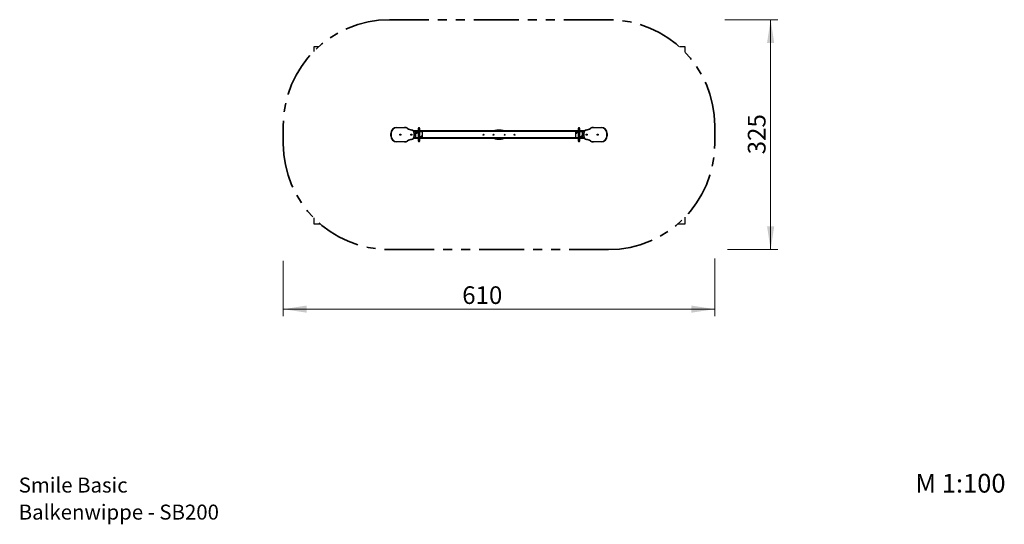
# Model space of a CAD drawing. Units: millimetres. Extents: x 0.2 to 14.1, y 0.2 to 7.3.
import ezdxf

# ---------------------------------------------------------------- set-up
doc = ezdxf.new("R2010")
doc.units = ezdxf.units.MM
doc.linetypes.add('DOT2', pattern=[0.0635, 0, -0.0635])
doc.linetypes.add('PHANTOM', pattern=[1.27, 0.635, -0.127, 0.127, -0.127, 0.127, -0.127])
doc.layers.add('FALLSCHUTZPLATTEN', color=9, linetype='DOT2')
doc.styles.add('SLDTEXTSTYLE0', font='TXT', dxfattribs={"width": 0.75})
doc.dimstyles.new('SLDDIMSTYLE0', dxfattribs={"dimtxt": 0.25, "dimasz": 0.3302, "dimexe": 0, "dimexo": 0.0625, "dimgap": 0.0625, "dimtad": 1, "dimlfac": 100, "dimrnd": 1e-09, "dimzin": 12, "dimdsep": 46, "dimtxsty": 'SLDTEXTSTYLE0', "dimsah": 1, "dimcen": 0.09, "dimadec": 0, "dimazin": 3, "dimtfac": 1, "dimtofl": 0, "dimtmove": 0, "dimatfit": 3, "dimfxl": 0, "dimfrac": 2, "dimtolj": 1, "dimtzin": 12, "dimarcsym": 0})

# ---------------------------------------------------------------- blocks, each defined once
blk = doc.blocks.new('SW_NOTE_0')
at = {"layer": 'FALLSCHUTZPLATTEN', "color": 0, "char_height": 0.21167, "attachment_point": 1, "style": 'SLDTEXTSTYLE0'}
for s, insert in [('Smile Basic', (0, 0.273)), ('Balkenwippe - SB200', (0, -0.109))]:
    blk.add_mtext(s, dxfattribs=dict(at, insert=insert))
blk = doc.blocks.new('_D')
at = {"color": 161, "linetype": 'Continuous', "lineweight": 18}
for p, q in [((10.192, 7.329), (10.939, 7.329)), ((10.839, 7.329), (10.839, 4.079)), ((10.227, 4.079), (10.939, 4.079))]:
    blk.add_line(p, q, dxfattribs=at)
for points in [[(10.839, 7.329), (10.788, 6.999), (10.89, 6.999)], [(10.839, 4.079), (10.89, 4.409), (10.788, 4.409)]]:
    blk.add_solid(points, dxfattribs=at)
at = {"color": 161, "linetype": 'Continuous', "lineweight": 18, "insert": (10.517, 5.426), "char_height": 0.25, "attachment_point": 1, "rotation": 90, "style": 'SLDTEXTSTYLE0'}
blk.add_mtext('325', dxfattribs=at)
blk = doc.blocks.new('_D_1')
at = {"color": 161, "linetype": 'Continuous', "lineweight": 18}
for p, q in [((3.949, 3.919), (3.949, 3.138)), ((10.049, 3.954), (10.049, 3.138)), ((10.049, 3.238), (3.949, 3.238))]:
    blk.add_line(p, q, dxfattribs=at)
for points in [[(3.949, 3.238), (4.279, 3.188), (4.279, 3.289)], [(10.049, 3.238), (9.719, 3.289), (9.719, 3.188)]]:
    blk.add_solid(points, dxfattribs=at)
at = {"color": 161, "linetype": 'Continuous', "lineweight": 18, "insert": (6.478, 3.561), "char_height": 0.25, "attachment_point": 1, "style": 'SLDTEXTSTYLE0'}
blk.add_mtext('610', dxfattribs=at)

msp = doc.modelspace()

# ---------------------------------------------------------------- linework, layer by layer
at = {"color": 161, "linetype": 'PHANTOM', "lineweight": 35}
for p, q in [((8.54874, 7.32873), (5.44874, 7.32873)), ((3.94874, 5.82873), (3.94874, 5.57873)), ((10.04874, 5.57873), (10.04874, 5.82873)), ((5.44874, 4.07873), (8.54874, 4.07873))]:
    msp.add_line(p, q, dxfattribs=at)
at = {"color": 7, "linetype": 'Continuous', "lineweight": 25}
for p, q in [((5.46874, 5.68623), (5.46874, 5.72123)), ((5.47274, 5.72123), (5.46874, 5.72123)), ((5.47274, 5.72123), (5.47274, 5.68623)), ((5.55374, 5.80223), (5.55374, 5.80623)), ((5.55374, 5.80623), (5.66374, 5.80623)), ((5.66374, 5.80223), (5.55374, 5.80223)), ((5.66374, 5.80223), (5.66374, 5.80623)), ((5.85774, 5.75873), (5.78967, 5.75873)), ((5.79974, 5.68373), (5.79974, 5.72373)), ((5.79974, 5.72373), (5.80374, 5.72373)), ((5.80374, 5.72373), (5.80374, 5.68373)), ((5.81874, 5.73373), (5.81874, 5.67373)), ((5.82824, 5.72423), (5.82824, 5.73323)), ((5.82824, 5.73323), (5.82874, 5.73323)), ((5.82874, 5.72423), (5.82824, 5.72423)), ((5.85774, 5.74373), (5.82874, 5.74373)), ((5.82874, 5.73323), (5.82874, 5.72423)), ((5.82924, 5.73423), (5.83824, 5.73423)), ((5.82924, 5.73373), (5.82924, 5.73423)), ((5.83824, 5.73373), (5.82924, 5.73373)), ((5.82924, 5.72323), (5.82924, 5.72373)), ((5.82924, 5.72373), (5.83824, 5.72373)), ((5.83824, 5.72323), (5.82924, 5.72323)), ((5.83824, 5.73373), (5.83824, 5.73423)), ((5.83824, 5.72323), (5.83824, 5.72373)), ((5.83874, 5.72423), (5.83874, 5.73323)), ((5.83874, 5.73323), (5.83924, 5.73323)), ((5.83924, 5.72423), (5.83874, 5.72423)), ((5.83924, 5.73323), (5.83924, 5.72423)), ((5.85774, 5.79123), (5.85774, 5.74748)), ((5.85774, 5.74748), (5.85774, 5.65998)), ((5.87974, 5.74748), (5.87974, 5.79123)), ((8.11774, 5.75873), (5.87974, 5.75873)), ((5.87974, 5.65998), (5.87974, 5.74748)), ((5.90874, 5.74373), (5.87974, 5.74373)), ((5.91874, 5.67373), (5.91874, 5.73373)), ((6.96624, 5.76073), (6.9423, 5.76073)), ((6.94374, 5.76373), (6.96624, 5.76373)), ((7.03124, 5.76573), (6.96624, 5.76573)), ((6.96624, 5.76573), (6.96624, 5.76273)), ((6.96624, 5.76273), (6.96624, 5.75873)), ((6.96624, 5.75873), (6.96624, 5.76073)), ((6.96924, 5.76873), (7.02824, 5.76873)), ((7.03124, 5.76573), (7.03124, 5.76273)), ((7.03124, 5.76373), (7.05374, 5.76373)), ((7.03124, 5.75873), (7.03124, 5.76273)), ((7.05518, 5.76073), (7.03124, 5.76073)), ((7.03124, 5.75873), (7.03124, 5.76073)), ((8.07874, 5.73373), (8.07874, 5.67373)), ((8.08824, 5.72423), (8.08824, 5.73323)), ((8.08874, 5.73323), (8.08824, 5.73323)), ((8.08874, 5.72423), (8.08824, 5.72423)), ((8.11774, 5.74373), (8.08874, 5.74373)), ((8.08874, 5.73323), (8.08874, 5.72423)), ((8.08924, 5.73423), (8.09824, 5.73423)), ((8.08924, 5.73373), (8.08924, 5.73423)), ((8.09824, 5.73373), (8.08924, 5.73373)), ((8.08924, 5.72373), (8.09824, 5.72373)), ((8.08924, 5.72323), (8.08924, 5.72373)), ((8.09824, 5.72323), (8.08924, 5.72323)), ((8.09824, 5.73423), (8.09824, 5.73373)), ((8.09824, 5.72373), (8.09824, 5.72323)), ((8.09874, 5.72423), (8.09874, 5.73323)), ((8.09924, 5.73323), (8.09874, 5.73323)), ((8.09924, 5.72423), (8.09874, 5.72423)), ((8.09924, 5.73323), (8.09924, 5.72423)), ((8.11774, 5.79123), (8.11774, 5.74748)), ((8.11774, 5.74748), (8.11774, 5.65998)), ((8.13974, 5.74748), (8.13974, 5.79123)), ((8.20781, 5.75873), (8.13974, 5.75873)), ((8.13974, 5.65998), (8.13974, 5.74748)), ((8.16874, 5.74373), (8.13974, 5.74373)), ((8.17874, 5.67373), (8.17874, 5.73373)), ((8.19374, 5.72373), (8.19774, 5.72373)), ((8.19374, 5.68373), (8.19374, 5.72373)), ((8.19774, 5.72373), (8.19774, 5.68373)), ((8.33374, 5.80623), (8.44374, 5.80623)), ((8.33374, 5.80623), (8.33374, 5.80223)), ((8.44374, 5.80223), (8.33374, 5.80223)), ((8.44374, 5.80623), (8.44374, 5.80223)), ((8.52474, 5.68623), (8.52474, 5.72123)), ((8.52874, 5.72123), (8.52474, 5.72123)), ((8.52874, 5.72123), (8.52874, 5.68623)), ((5.46874, 5.68623), (5.47274, 5.68623)), ((5.55374, 5.60123), (5.55374, 5.60523)), ((5.55374, 5.60523), (5.66374, 5.60523)), ((5.66374, 5.60123), (5.55374, 5.60123)), ((5.66374, 5.60123), (5.66374, 5.60523)), ((5.85774, 5.64873), (5.78967, 5.64873)), ((5.80374, 5.68373), (5.79974, 5.68373)), ((5.82874, 5.66373), (5.85774, 5.66373)), ((5.85774, 5.65998), (5.85774, 5.61623)), ((5.87974, 5.66373), (5.90874, 5.66373)), ((5.87974, 5.61623), (5.87974, 5.65998)), ((8.11774, 5.64873), (5.87974, 5.64873)), ((5.89824, 5.67423), (5.89824, 5.68323)), ((5.89824, 5.68323), (5.89874, 5.68323)), ((5.89824, 5.67423), (5.89874, 5.67423)), ((5.89874, 5.68323), (5.89874, 5.67423)), ((5.89924, 5.68423), (5.90824, 5.68423)), ((5.89924, 5.68373), (5.89924, 5.68423)), ((5.90824, 5.68373), (5.89924, 5.68373)), ((5.89924, 5.67373), (5.90824, 5.67373)), ((5.89924, 5.67323), (5.89924, 5.67373)), ((5.90824, 5.67323), (5.89924, 5.67323)), ((5.90824, 5.68423), (5.90824, 5.68373)), ((5.90824, 5.67373), (5.90824, 5.67323)), ((5.90874, 5.68323), (5.90924, 5.68323)), ((5.90874, 5.67423), (5.90874, 5.68323)), ((5.90874, 5.67423), (5.90924, 5.67423)), ((5.90924, 5.68323), (5.90924, 5.67423)), ((6.9423, 5.64673), (6.96624, 5.64673)), ((6.96624, 5.64373), (6.94374, 5.64373)), ((6.96624, 5.64873), (6.96624, 5.64473)), ((6.96624, 5.64673), (6.96624, 5.64873)), ((6.96624, 5.64173), (6.96624, 5.64473)), ((6.96624, 5.64173), (7.03124, 5.64173)), ((7.02824, 5.63873), (6.96924, 5.63873)), ((7.03124, 5.64473), (7.03124, 5.64873)), ((7.03124, 5.64673), (7.03124, 5.64873)), ((7.03124, 5.64673), (7.05518, 5.64673)), ((7.03124, 5.64173), (7.03124, 5.64473)), ((7.05374, 5.64373), (7.03124, 5.64373)), ((8.08874, 5.66373), (8.11774, 5.66373)), ((8.11774, 5.65998), (8.11774, 5.61623)), ((8.13974, 5.66373), (8.16874, 5.66373)), ((8.13974, 5.61623), (8.13974, 5.65998)), ((8.20781, 5.64873), (8.13974, 5.64873)), ((8.15824, 5.67423), (8.15824, 5.68323)), ((8.15824, 5.68323), (8.15874, 5.68323)), ((8.15874, 5.67423), (8.15824, 5.67423)), ((8.15874, 5.68323), (8.15874, 5.67423)), ((8.15924, 5.68423), (8.16824, 5.68423)), ((8.15924, 5.68423), (8.15924, 5.68373)), ((8.16824, 5.68373), (8.15924, 5.68373)), ((8.15924, 5.67373), (8.16824, 5.67373)), ((8.15924, 5.67373), (8.15924, 5.67323)), ((8.16824, 5.67323), (8.15924, 5.67323)), ((8.16824, 5.68423), (8.16824, 5.68373)), ((8.16824, 5.67373), (8.16824, 5.67323)), ((8.16874, 5.67423), (8.16874, 5.68323)), ((8.16874, 5.68323), (8.16924, 5.68323)), ((8.16924, 5.67423), (8.16874, 5.67423)), ((8.16924, 5.68323), (8.16924, 5.67423)), ((8.19774, 5.68373), (8.19374, 5.68373)), ((8.33374, 5.60523), (8.33374, 5.60123)), ((8.33374, 5.60523), (8.44374, 5.60523)), ((8.44374, 5.60123), (8.33374, 5.60123)), ((8.44374, 5.60523), (8.44374, 5.60123)), ((8.52474, 5.68623), (8.52874, 5.68623))]:
    msp.add_line(p, q, dxfattribs=at)
at = {"color": 8, "linetype": 'Continuous', "lineweight": 25}
for p, q in [((5.85774, 5.74973), (5.79654, 5.74973)), ((5.85774, 5.74748), (5.87974, 5.74748)), ((8.11774, 5.74973), (5.87974, 5.74973)), ((8.13974, 5.74748), (8.11774, 5.74748)), ((8.20094, 5.74973), (8.13974, 5.74973)), ((5.85774, 5.65773), (5.79654, 5.65773)), ((5.85774, 5.65998), (5.87974, 5.65998)), ((8.11774, 5.65773), (5.87974, 5.65773)), ((8.13974, 5.65998), (8.11774, 5.65998)), ((8.20094, 5.65773), (8.13974, 5.65773))]:
    msp.add_line(p, q, dxfattribs=at)
at = {"color": 7, "linetype": 'Continuous', "lineweight": 25, "flags": 128}
for points in [[(5.70487, 5.79035), (5.70529, 5.79101), (5.70569, 5.79164), (5.70605, 5.79223), (5.70638, 5.79274), (5.70664, 5.79316), (5.70684, 5.79347), (5.70696, 5.79367), (5.707, 5.79373)], [(5.76014, 5.76978), (5.76025, 5.77055), (5.76036, 5.77129), (5.76047, 5.77197), (5.76056, 5.77257), (5.76063, 5.77306), (5.76069, 5.77343), (5.76072, 5.77366), (5.76073, 5.77373)], [(6.9423, 5.76073), (6.94233, 5.76132), (6.94241, 5.76188), (6.94255, 5.7624), (6.94272, 5.76285), (6.94294, 5.76323), (6.94319, 5.7635), (6.94346, 5.76367), (6.94374, 5.76373)], [(7.05374, 5.76373), (7.05402, 5.76367), (7.05429, 5.7635), (7.05454, 5.76323), (7.05476, 5.76285), (7.05493, 5.7624), (7.05507, 5.76188), (7.05515, 5.76132), (7.05518, 5.76073)], [(8.23675, 5.77373), (8.23676, 5.77366), (8.23679, 5.77343), (8.23685, 5.77306), (8.23692, 5.77257), (8.23701, 5.77197), (8.23712, 5.77129), (8.23723, 5.77055), (8.23734, 5.76978)], [(8.29048, 5.79373), (8.29052, 5.79367), (8.29064, 5.79347), (8.29084, 5.79316), (8.2911, 5.79274), (8.29143, 5.79223), (8.29179, 5.79164), (8.2922, 5.79101), (8.29261, 5.79035)], [(5.707, 5.61373), (5.70696, 5.6138), (5.70684, 5.61399), (5.70664, 5.6143), (5.70638, 5.61472), (5.70605, 5.61523), (5.70569, 5.61582), (5.70529, 5.61645), (5.70487, 5.61711)], [(5.76073, 5.63373), (5.76072, 5.63381), (5.76069, 5.63403), (5.76063, 5.6344), (5.76056, 5.63489), (5.76047, 5.63549), (5.76036, 5.63617), (5.76025, 5.63691), (5.76014, 5.63769)], [(6.9423, 5.64673), (6.94233, 5.64615), (6.94241, 5.64558), (6.94255, 5.64506), (6.94272, 5.64461), (6.94294, 5.64424), (6.94319, 5.64396), (6.94346, 5.64379), (6.94374, 5.64373)], [(7.05374, 5.64373), (7.05402, 5.64379), (7.05429, 5.64396), (7.05454, 5.64424), (7.05476, 5.64461), (7.05493, 5.64506), (7.05507, 5.64558), (7.05515, 5.64615), (7.05518, 5.64673)], [(8.23734, 5.63769), (8.23723, 5.63691), (8.23712, 5.63617), (8.23701, 5.63549), (8.23692, 5.63489), (8.23685, 5.6344), (8.23679, 5.63403), (8.23676, 5.63381), (8.23675, 5.63373)], [(8.29261, 5.61711), (8.2922, 5.61645), (8.29179, 5.61582), (8.29143, 5.61523), (8.2911, 5.61472), (8.29084, 5.6143), (8.29064, 5.61399), (8.29052, 5.6138), (8.29048, 5.61373)]]:
    msp.add_lwpolyline(points, dxfattribs=at)
at = {"color": 7, "linetype": 'Continuous', "lineweight": 25}
for centre, radius in [((5.60374, 5.70373), 0.0085), ((5.60374, 5.70373), 0.00375), ((5.75874, 5.70373), 0.0085), ((5.75874, 5.70373), 0.00375), ((5.83374, 5.72873), 0.0035), ((6.77874, 5.70373), 0.0065), ((6.91874, 5.70373), 0.0065), ((7.07874, 5.70373), 0.0065), ((7.21874, 5.70373), 0.0065), ((8.09374, 5.72873), 0.0035), ((8.23874, 5.70373), 0.0085), ((8.23874, 5.70373), 0.00375), ((8.39374, 5.70373), 0.0085), ((8.39374, 5.70373), 0.00375), ((5.90374, 5.67873), 0.0035), ((8.16374, 5.67873), 0.0035)]:
    msp.add_circle(centre, radius, dxfattribs=at)
at = {"color": 161, "linetype": 'PHANTOM', "lineweight": 35}
for centre, start, end in [((5.44874, 5.82873), 90, 180), ((8.54874, 5.82873), 0, 90), ((5.44874, 5.57873), 180, 270), ((8.54874, 5.57873), 270, 0)]:
    msp.add_arc(centre, 1.5, start, end, dxfattribs=at)
at = {"color": 7, "linetype": 'Continuous', "lineweight": 25}
for centre, radius, start, end in [((5.55374, 5.72123), 0.085, 90, 180), ((5.55374, 5.72123), 0.081, 90, 180), ((5.66374, 5.72512), 0.08111, 57.768193, 90), ((5.66374, 5.72512), 0.07711, 57.768193, 90), ((5.78167, 5.91216), 0.144, 237.768193, 261.399225), ((5.78167, 5.91216), 0.14, 237.768193, 261.399225), ((5.75317, 5.72373), 0.04657, 0, 81.399225), ((5.75317, 5.72373), 0.05057, 0, 81.399225), ((5.82874, 5.73373), 0.01, 90, 180), ((5.82924, 5.73323), 0.001, 90, 180), ((5.82924, 5.72423), 0.001, 180, 270), ((5.82924, 5.73323), 0.0005, 90, 180), ((5.82924, 5.72423), 0.0005, 180, 270), ((5.83824, 5.73323), 0.001, 0, 90), ((5.83824, 5.73323), 0.0005, 0, 90), ((5.83824, 5.72423), 0.001, 270, 0), ((5.83824, 5.72423), 0.0005, 270, 0), ((5.86874, 5.79123), 0.011, 0, 180), ((5.90874, 5.73373), 0.01, 0, 90), ((6.94374, 5.75873), 0.005, 90, 180), ((6.9423, 5.75873), 0.002, 90, 180), ((6.96924, 5.76573), 0.003, 90, 180), ((7.02824, 5.76573), 0.003, 0, 90), ((7.05374, 5.75873), 0.005, 0, 90), ((7.05518, 5.75873), 0.002, 0, 90), ((8.08874, 5.73373), 0.01, 90, 180), ((8.08924, 5.73323), 0.001, 90, 180), ((8.08924, 5.72423), 0.001, 180, 270), ((8.08924, 5.73323), 0.0005, 90, 180), ((8.08924, 5.72423), 0.0005, 180, 270), ((8.09824, 5.73323), 0.001, 0, 90), ((8.09824, 5.73323), 0.0005, 0, 90), ((8.09824, 5.72423), 0.0005, 270, 0), ((8.09824, 5.72423), 0.001, 270, 0), ((8.12874, 5.79123), 0.011, 0, 180), ((8.16874, 5.73373), 0.01, 0, 90), ((8.24431, 5.72373), 0.05057, 98.600775, 180), ((8.24431, 5.72373), 0.04657, 98.600775, 180), ((8.21581, 5.91216), 0.14, 278.600775, 302.231807), ((8.21581, 5.91216), 0.144, 278.600775, 302.231807), ((8.33374, 5.72512), 0.08111, 90, 122.231807), ((8.33374, 5.72512), 0.07711, 90, 122.231807), ((8.44374, 5.72123), 0.085, 0, 90), ((8.44374, 5.72123), 0.081, 0, 90), ((5.55374, 5.68623), 0.085, 180, 270), ((5.55374, 5.68623), 0.081, 180, 270), ((5.66374, 5.68235), 0.07711, 270, 302.231807), ((5.66374, 5.68235), 0.08111, 270, 302.231807), ((5.78167, 5.49531), 0.144, 98.600775, 122.231807), ((5.78167, 5.49531), 0.14, 98.600775, 122.231807), ((5.75317, 5.68373), 0.04657, 278.600775, 0), ((5.75317, 5.68373), 0.05057, 278.600775, 0), ((5.82874, 5.67373), 0.01, 180, 270), ((5.86874, 5.61623), 0.011, 180, 0), ((5.89924, 5.68323), 0.001, 90, 180), ((5.89924, 5.67423), 0.001, 180, 270), ((5.89924, 5.68323), 0.0005, 90, 180), ((5.89924, 5.67423), 0.0005, 180, 270), ((5.90824, 5.68323), 0.001, 0, 90), ((5.90824, 5.68323), 0.0005, 0, 90), ((5.90824, 5.67423), 0.001, 270, 0), ((5.90824, 5.67423), 0.0005, 270, 0), ((5.90874, 5.67373), 0.01, 270, 0), ((6.94374, 5.64873), 0.005, 180, 270), ((6.9423, 5.64873), 0.002, 180, 270), ((6.96924, 5.64173), 0.003, 180, 270), ((7.02824, 5.64173), 0.003, 270, 0), ((7.05374, 5.64873), 0.005, 270, 0), ((7.05518, 5.64873), 0.002, 270, 0), ((8.08874, 5.67373), 0.01, 180, 270), ((8.12874, 5.61623), 0.011, 180, 0), ((8.15924, 5.68323), 0.001, 90, 180), ((8.15924, 5.67423), 0.001, 180, 270), ((8.15924, 5.68323), 0.0005, 90, 180), ((8.15924, 5.67423), 0.0005, 180, 270), ((8.16824, 5.68323), 0.001, 0, 90), ((8.16824, 5.68323), 0.0005, 0, 90), ((8.16824, 5.67423), 0.001, 270, 0), ((8.16824, 5.67423), 0.0005, 270, 0), ((8.16874, 5.67373), 0.01, 270, 0), ((8.24431, 5.68373), 0.05057, 180, 261.399225), ((8.24431, 5.68373), 0.04657, 180, 261.399225), ((8.21581, 5.49531), 0.14, 57.768193, 81.399225), ((8.21581, 5.49531), 0.144, 57.768193, 81.399225), ((8.33374, 5.68235), 0.08111, 237.768193, 270), ((8.33374, 5.68235), 0.07711, 237.768193, 270), ((8.44374, 5.68623), 0.081, 270, 0), ((8.44374, 5.68623), 0.085, 270, 0)]:
    msp.add_arc(centre, radius, start, end, dxfattribs=at)
at = {"layer": 'FALLSCHUTZPLATTEN', "linetype": 'Continuous', "lineweight": 25}
for p, q in [((4.44536, 6.94373), (4.37874, 6.94373)), ((4.37874, 6.94373), (4.37874, 6.87997)), ((9.62874, 6.94373), (9.55212, 6.94373)), ((9.62874, 6.86969), (9.62874, 6.94373)), ((4.37874, 4.52749), (4.37874, 4.44373)), ((9.62874, 4.44373), (9.62874, 4.53777)), ((4.37874, 4.44373), (4.46804, 4.44373)), ((9.52944, 4.44373), (9.62874, 4.44373))]:
    msp.add_line(p, q, dxfattribs=at)

# ---------------------------------------------------------------- block references
at = {"layer": 'FALLSCHUTZPLATTEN', "color": 8}
msp.add_blockref('SW_NOTE_0', (0.20812, 0.58457), dxfattribs=at)

# ---------------------------------------------------------------- texts
at = {"layer": 'FALLSCHUTZPLATTEN', "color": 8, "insert": (12.8847, 0.91005), "char_height": 0.264583, "attachment_point": 1, "style": 'SLDTEXTSTYLE0'}
msp.add_mtext('M 1:100', dxfattribs=at)

# ---------------------------------------------------------------- dimensions: what is measured, and where the dimension line sits
at = {"color": 161, "linetype": 'Continuous', "lineweight": 18}
for base, p1, p2, angle, picture, middle in [((10.83912, 4.07873), (8.54874, 7.32873), (8.54874, 4.07873), 90, '_D', (10.83912, 5.7029)), ((3.94874, 3.23849), (10.04874, 5.57873), (3.94874, 5.57873), 0, '_D_1', (6.75506, 3.23849))]:
    dim = msp.add_linear_dim(base=base, p1=p1, p2=p2, angle=angle, dimstyle='SLDDIMSTYLE0', dxfattribs=at)
    dim.commit()
    dim.dimension.update_dxf_attribs({"geometry": picture, "text_midpoint": middle, "dimtype": 160})

doc.saveas('drawing.dxf')
